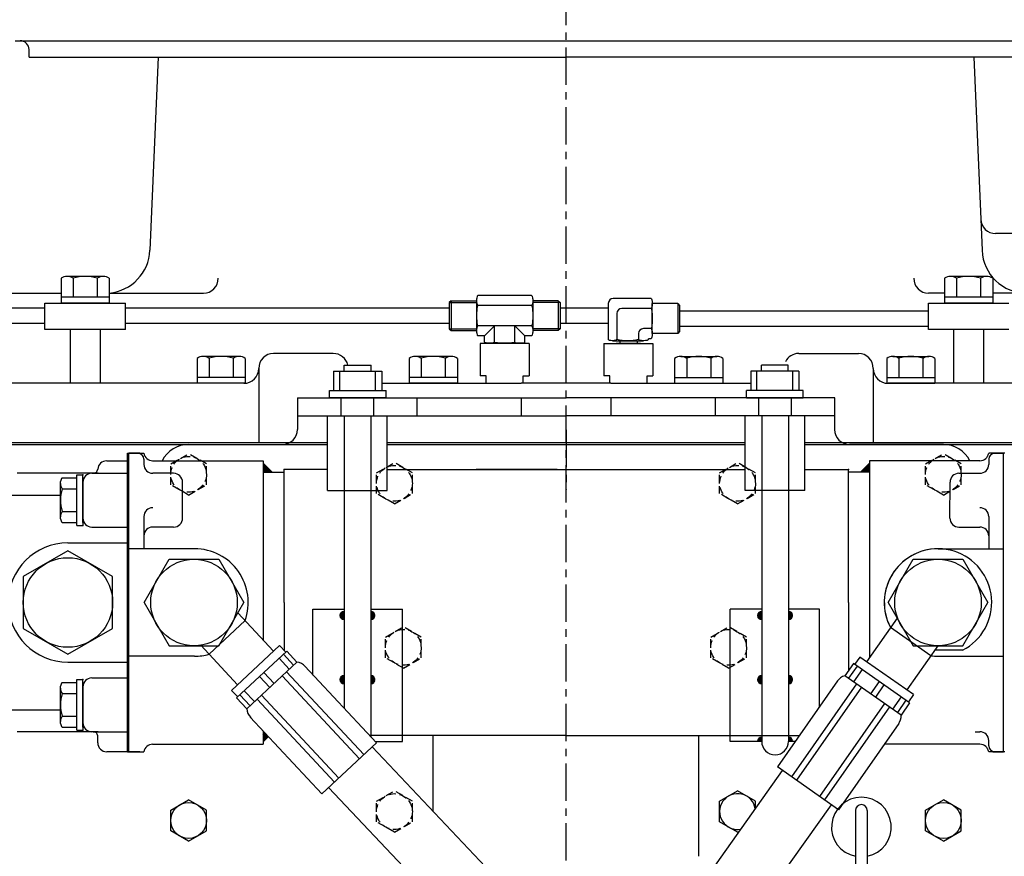
# Model space of a CAD drawing. Units: millimetres. Extents: x 0 to 3468, y -11 to 2466.
# Drawn here: x 1728 to 2058, y 1799 to 2080 of the extents above; entities that cross this region are included whole.
import ezdxf

# ---------------------------------------------------------------- set-up
doc = ezdxf.new("R2010")
doc.units = ezdxf.units.MM
doc.header["$LTSCALE"] = 10
doc.linetypes.add('CENTER', pattern=[2, 1.25, -0.25, 0.25, -0.25])
doc.linetypes.add('HIDDEN', pattern=[0.375, 0.25, -0.125])
for name, color, linetype in [('1', 1, 'CENTER'), ('14', 14, 'Continuous'), ('3', 3, 'HIDDEN')]:
    doc.layers.add(name, color=color, linetype=linetype)

# ---------------------------------------------------------------- blocks, each defined once
blk = doc.blocks.new('*X8')
at = {"color": 0}
for p, q in [((224.46, 319.92), (224.53, 319.99)), ((224.46, 319.49), (224.75, 319.78)), ((224.46, 319.07), (224.96, 319.57)), ((224.46, 318.65), (225.17, 319.36)), ((224.46, 318.22), (225.38, 319.14)), ((224.46, 317.8), (225.59, 318.93)), ((224.46, 317.37), (225.81, 318.72)), ((224.58, 317.07), (226.02, 318.51)), ((225, 317.07), (226.23, 318.3)), ((225.43, 317.07), (226.44, 318.08)), ((225.85, 317.07), (226.65, 317.87)), ((226.27, 317.07), (226.87, 317.66)), ((226.7, 317.07), (227.08, 317.45)), ((227.12, 317.07), (227.29, 317.23))]:
    blk.add_line(p, q, dxfattribs=at)
blk = doc.blocks.new('*X9')
at = {"color": 0}
for p, q in [((128.06, 141.85), (129.26, 143.05)), ((128.06, 141.67), (129.42, 143.03)), ((128.07, 141.5), (129.42, 142.86)), ((128.1, 141.36), (129.42, 142.68)), ((128.11, 142.07), (129.04, 143.01)), ((128.14, 141.22), (129.42, 142.5)), ((128.19, 141.1), (129.42, 142.33)), ((128.24, 142.38), (128.73, 142.87)), ((128.25, 140.98), (129.42, 142.15)), ((128.33, 140.88), (129.42, 141.97)), ((138.42, 143.02), (138.46, 143.06)), ((138.42, 142.84), (138.63, 143.05)), ((138.42, 142.66), (138.77, 143.02)), ((138.42, 142.49), (138.91, 142.97)), ((138.42, 142.31), (139.03, 142.92)), ((138.42, 142.13), (139.14, 142.86)), ((138.42, 141.96), (139.25, 142.78)), ((138.42, 141.78), (139.34, 142.7)), ((138.42, 141.6), (139.43, 142.61)), ((138.42, 141.43), (139.51, 142.52)), ((138.42, 141.25), (139.58, 142.41)), ((138.42, 141.07), (139.65, 142.3)), ((138.42, 140.9), (139.7, 142.18)), ((138.42, 140.72), (139.74, 142.04)), ((128.41, 140.78), (129.42, 141.8)), ((128.49, 140.69), (129.42, 141.62)), ((128.59, 140.61), (129.42, 141.44)), ((128.69, 140.54), (129.42, 141.27)), ((128.81, 140.47), (129.42, 141.09)), ((128.93, 140.42), (129.42, 140.91)), ((129.06, 140.38), (129.42, 140.74)), ((129.21, 140.34), (129.42, 140.56)), ((129.37, 140.33), (129.42, 140.38)), ((138.42, 140.54), (139.77, 141.89)), ((138.42, 140.37), (139.79, 141.73)), ((138.57, 140.34), (139.78, 141.55)), ((138.79, 140.38), (139.74, 141.33)), ((139.09, 140.5), (139.62, 141.03)), ((128.06, 120.28), (129.33, 121.56)), ((128.06, 120.1), (129.42, 121.47)), ((128.08, 119.95), (129.42, 121.29)), ((128.09, 120.49), (129.13, 121.53)), ((128.11, 119.8), (129.42, 121.11)), ((128.16, 119.67), (129.42, 120.94)), ((128.17, 120.75), (128.87, 121.44)), ((128.21, 119.55), (129.42, 120.76)), ((128.28, 119.44), (129.42, 120.58)), ((128.35, 119.34), (129.42, 120.41)), ((128.44, 119.24), (129.42, 120.23)), ((128.53, 119.16), (129.42, 120.05)), ((128.63, 119.08), (129.42, 119.88)), ((128.73, 119.01), (129.42, 119.7)), ((128.85, 118.95), (129.42, 119.52)), ((128.98, 118.9), (129.42, 119.35)), ((129.11, 118.86), (129.42, 119.17)), ((129.26, 118.84), (129.42, 118.99)), ((138.42, 121.45), (138.53, 121.56)), ((138.42, 121.27), (138.68, 121.53)), ((138.42, 121.1), (138.82, 121.5)), ((138.42, 120.92), (138.95, 121.45)), ((138.42, 120.74), (139.07, 121.39)), ((138.42, 120.57), (139.18, 121.33)), ((138.42, 120.39), (139.28, 121.25)), ((138.42, 120.21), (139.38, 121.17)), ((138.42, 120.04), (139.46, 121.08)), ((138.42, 119.86), (139.54, 120.98)), ((138.42, 119.68), (139.61, 120.87)), ((138.42, 119.51), (139.67, 120.75)), ((138.42, 119.33), (139.72, 120.63)), ((138.42, 119.15), (139.76, 120.49)), ((138.42, 118.98), (139.78, 120.34)), ((138.45, 118.83), (139.79, 120.17)), ((138.64, 118.84), (139.77, 119.97)), ((138.88, 118.91), (139.71, 119.73)), ((139.29, 119.14), (139.48, 119.32))]:
    blk.add_line(p, q, dxfattribs=at)
blk = doc.blocks.new('*X10')
at = {"color": 0}
for p, q in [((1791.61, 2176.28), (1792.97, 2177.63)), ((1791.61, 2176.46), (1792.79, 2177.63)), ((1791.66, 2176.68), (1792.56, 2177.58)), ((1791.79, 2176.28), (1792.97, 2177.46)), ((1791.81, 2177.01), (1792.24, 2177.43)), ((1791.97, 2176.28), (1792.97, 2177.28)), ((1792.14, 2176.28), (1792.97, 2177.1)), ((1792.32, 2176.28), (1792.97, 2176.93)), ((1792.5, 2176.28), (1792.97, 2176.75)), ((1792.67, 2176.28), (1792.97, 2176.57)), ((1792.85, 2176.28), (1792.97, 2176.4)), ((1791.6, 2167.25), (1791.63, 2167.28)), ((1791.61, 2167.09), (1791.8, 2167.28)), ((1791.64, 2166.94), (1791.98, 2167.28)), ((1791.69, 2166.81), (1792.16, 2167.28)), ((1791.74, 2166.68), (1792.34, 2167.28)), ((1791.8, 2166.57), (1792.51, 2167.28)), ((1791.87, 2166.46), (1792.69, 2167.28)), ((1791.95, 2166.36), (1792.87, 2167.28)), ((1792.04, 2166.28), (1792.97, 2167.2)), ((1792.14, 2166.19), (1792.97, 2167.03)), ((1792.24, 2166.12), (1792.97, 2166.85)), ((1792.35, 2166.06), (1792.97, 2166.67)), ((1792.47, 2166), (1792.97, 2166.5)), ((1792.61, 2165.96), (1792.97, 2166.32)), ((1792.75, 2165.93), (1792.97, 2166.14)), ((1792.91, 2165.91), (1792.97, 2165.97))]:
    blk.add_line(p, q, dxfattribs=at)

msp = doc.modelspace()

# ---------------------------------------------------------------- hatches: boundary and pattern name
at = {"layer": '14'}
h = msp.add_hatch(dxfattribs=at)
h.set_pattern_fill('ANSI31', color=256, scale=0.1, style=0)
h.set_pattern_definition([(45, (1809.39355, 1837.89356), (-0.224506, 0.224506), [])])
h.paths.add_polyline_path([(1811.1582, 1839.6582), (1810.0062, 1840.8936), (1809.3935, 1840.8936), (1809.3935, 1837.8936)])

# ---------------------------------------------------------------- linework, layer by layer
for p, q in [((1726.2301, 2072.7938), (1727.9168, 2072.7938)), ((1727.9168, 2072.7938), (2095.577, 2072.7938)), ((1730.9035, 2067.2936), (1910.9035, 2067.2936)), ((1730.9035, 2067.2936), (1910.9035, 2067.2936)), ((1730.9035, 2067.2936), (1910.9035, 2067.2936)), ((1732.9035, 2067.2936), (1756.4035, 2067.2936)), ((1774.1986, 2067.2936), (1771.4466, 2002.5566)), ((2090.9035, 2067.2936), (1910.9035, 2067.2936)), ((2090.9035, 2067.2936), (1910.9035, 2067.2936)), ((2090.9035, 2067.2936), (1910.9035, 2067.2936)), ((2047.6083, 2067.2936), (2050.3591, 2002.5568)), ((2076.9485, 2008.1936), (2054.9117, 2008.1936)), ((1755.8067, 1993.8216), (1743.6823, 1993.8216)), ((2051.9024, 1993.8216), (2039.7781, 1993.8216)), ((1741.6616, 1993.1794), (1741.6616, 1984.8216)), ((1745.703, 1993.1794), (1745.703, 1986.8216)), ((1753.7859, 1993.2256), (1753.7859, 1986.8216)), ((1757.8274, 1993.1794), (1757.8274, 1984.8216)), ((2037.7573, 1993.1794), (2037.7573, 1984.8216)), ((2041.7988, 1993.1794), (2041.7988, 1986.8216)), ((2049.8817, 1993.2256), (2049.8817, 1986.8216)), ((2053.9232, 1993.1794), (2053.9232, 1984.8216)), ((1720.9035, 1988.1936), (1741.6616, 1988.1936)), ((1757.8274, 1986.8216), (1741.6616, 1986.8216)), ((1757.8274, 1988.1936), (1789.3535, 1988.1936)), ((1899.3447, 1987.3907), (1881.3447, 1987.3907)), ((2037.7573, 1988.1936), (2032.4535, 1988.1936)), ((2053.9232, 1986.8216), (2037.7573, 1986.8216)), ((2073.5619, 1988.1936), (2053.9232, 1988.1936)), ((1736.2583, 1976.0482), (1736.2583, 1984.8216)), ((1736.2583, 1984.8216), (1763.2083, 1984.8216)), ((1757.8274, 1984.8216), (1741.6616, 1984.8216)), ((1763.2083, 1976.0482), (1763.2083, 1984.8216)), ((1872.3863, 1985.655), (1871.7613, 1985.03)), ((1871.7613, 1985.03), (1871.7613, 1976.28)), ((1871.7613, 1985.03), (1880.928, 1985.03)), ((1872.3863, 1985.655), (1880.928, 1985.655)), ((1872.3863, 1985.655), (1872.3863, 1975.655)), ((1880.928, 1985.7068), (1880.928, 1975.6031)), ((1899.3447, 1984.0228), (1881.3447, 1984.0228)), ((1899.7613, 1985.7068), (1899.7613, 1975.6031)), ((1908.303, 1985.655), (1899.7613, 1985.655)), ((1908.928, 1985.03), (1899.7613, 1985.03)), ((1908.303, 1985.655), (1908.928, 1985.03)), ((1908.303, 1985.655), (1908.303, 1975.655)), ((1908.928, 1985.03), (1908.928, 1976.28)), ((1925.0777, 1984.7594), (1925.0777, 1972.6761)), ((1939.411, 1986.4261), (1926.7443, 1986.4261)), ((1948.3693, 1984.6903), (1939.8275, 1984.6903)), ((1939.8277, 1974.6385), (1939.8277, 1984.7421)), ((1948.3693, 1984.6903), (1948.3693, 1974.6903)), ((1948.3693, 1984.6903), (1948.9943, 1984.0653)), ((1948.9943, 1984.0653), (1948.9943, 1975.3153)), ((2032.3541, 1976.0482), (2032.3541, 1984.8216)), ((2032.3541, 1984.8216), (2059.3041, 1984.8216)), ((2053.9232, 1984.8216), (2037.7573, 1984.8216)), ((1736.2583, 1983.155), (1710.1167, 1983.155)), ((1871.7613, 1983.155), (1763.2083, 1983.155)), ((1925.0777, 1983.155), (1908.928, 1983.155)), ((1927.9644, 1981.3915), (1927.9644, 1972.6761)), ((1939.411, 1983.0582), (1929.6311, 1983.0582)), ((2032.3541, 1982.1903), (1948.9943, 1982.1903)), ((1705.444, 1978.155), (1736.2583, 1978.155)), ((1763.2083, 1978.155), (1871.7613, 1978.155)), ((1899.3447, 1977.2871), (1881.3447, 1977.2871)), ((1886.9768, 1977.2871), (1883.6089, 1973.9192)), ((1886.9768, 1971.8216), (1886.9768, 1977.2871)), ((1893.7125, 1971.8216), (1893.7125, 1977.2871)), ((1897.0804, 1973.9192), (1893.7125, 1977.2871)), ((1908.928, 1978.155), (1925.0777, 1978.155)), ((1939.8277, 1977.3216), (1939.7072, 1977.3216)), ((1948.9943, 1977.1903), (2032.3541, 1977.1903)), ((1763.2083, 1976.0482), (1736.2583, 1976.0482)), ((1744.7333, 1976.0482), (1744.7333, 1957.9936)), ((1754.7333, 1976.0482), (1754.7333, 1957.9936)), ((1871.7613, 1976.28), (1872.3863, 1975.655)), ((1871.7613, 1976.28), (1880.928, 1976.28)), ((1872.3863, 1975.655), (1880.928, 1975.655)), ((1883.6089, 1973.9192), (1881.3447, 1973.9192)), ((1883.6089, 1971.8216), (1883.6089, 1973.9192)), ((1899.3447, 1973.9192), (1897.0804, 1973.9192)), ((1897.0804, 1971.8216), (1897.0804, 1973.9192)), ((1908.928, 1976.28), (1899.7613, 1976.28)), ((1908.303, 1975.655), (1899.7613, 1975.655)), ((1908.928, 1976.28), (1908.303, 1975.655)), ((1935.1813, 1974.6558), (1935.1813, 1972.6761)), ((1939.411, 1976.3224), (1936.848, 1976.3224)), ((1948.3693, 1974.6903), (1939.8275, 1974.6903)), ((1948.9943, 1975.3153), (1948.3693, 1974.6903)), ((2059.3041, 1976.0482), (2032.3541, 1976.0482)), ((2040.8291, 1976.0482), (2040.8291, 1957.9936)), ((2050.8291, 1976.0482), (2050.8291, 1957.9936)), ((1882.1655, 1971.3269), (1882.1655, 1960.4925)), ((1898.5238, 1971.3269), (1882.1655, 1971.3269)), ((1895.3965, 1971.405), (1885.2929, 1971.405)), ((1898.5238, 1971.3269), (1898.5238, 1960.4936)), ((1923.6343, 1971.3269), (1923.6343, 1960.4936)), ((1923.6343, 1971.3269), (1939.9926, 1971.3269)), ((1925.1468, 1971.3269), (1938.4801, 1971.3269)), ((1926.5211, 1972.2594), (1936.8652, 1972.2594)), ((1935.8551, 1971.3269), (1927.7718, 1971.3269)), ((1928.8968, 1972.2594), (1928.8968, 1971.3269)), ((1934.7301, 1972.2594), (1934.7301, 1971.3269)), ((1939.411, 1972.9546), (1938.5492, 1972.9546)), ((1938.5492, 1972.6761), (1938.5492, 1972.9546)), ((1939.9926, 1971.3269), (1939.9926, 1960.4925)), ((1832.9035, 1967.9936), (1812.9035, 1967.9936)), ((1988.9035, 1967.9936), (2008.9035, 1967.9936)), ((1787.2206, 1966.3514), (1787.2206, 1957.9936)), ((1801.3657, 1966.9936), (1789.2414, 1966.9936)), ((1791.2621, 1966.3514), (1791.2621, 1959.9936)), ((1799.345, 1966.3976), (1799.345, 1959.9936)), ((1803.3864, 1966.3514), (1803.3864, 1957.9936)), ((1836.5835, 1962.0936), (1836.5835, 1964.0936)), ((1836.5835, 1964.0936), (1845.5835, 1964.0936)), ((1845.5835, 1962.0936), (1845.5835, 1964.0936)), ((1858.3206, 1966.3513), (1858.3206, 1957.9936)), ((1872.4657, 1966.9936), (1860.3414, 1966.9936)), ((1862.3621, 1966.3513), (1862.3621, 1959.9936)), ((1870.445, 1966.3976), (1870.445, 1959.9936)), ((1874.4864, 1966.3513), (1874.4864, 1957.9936)), ((1947.3206, 1966.3514), (1947.3206, 1957.9936)), ((1949.3414, 1966.9936), (1961.4657, 1966.9936)), ((1951.3621, 1966.3976), (1951.3621, 1959.9936)), ((1959.445, 1966.3514), (1959.445, 1959.9936)), ((1963.4864, 1966.3514), (1963.4864, 1957.9936)), ((1976.4035, 1962.0936), (1976.4035, 1964.0936)), ((1985.4035, 1964.0936), (1976.4035, 1964.0936)), ((1985.4035, 1962.0936), (1985.4035, 1964.0936)), ((2018.4206, 1966.3514), (2018.4206, 1957.9936)), ((2020.4414, 1966.9936), (2032.5657, 1966.9936)), ((2022.4621, 1966.3976), (2022.4621, 1959.9936)), ((2030.545, 1966.3514), (2030.545, 1959.9936)), ((2034.5864, 1966.3514), (2034.5864, 1957.9936)), ((1807.9035, 1962.9936), (1807.9035, 1937.9936)), ((1833.0006, 1962.0936), (1849.1664, 1962.0936)), ((1833.0006, 1962.0936), (1833.0006, 1955.5936)), ((1835.0835, 1955.5936), (1835.0835, 1962.0936)), ((1847.0835, 1955.5936), (1847.0835, 1962.0936)), ((1849.1664, 1962.0936), (1849.1664, 1955.5936)), ((1884.0947, 1960.4925), (1882.1655, 1960.4925)), ((1884.0947, 1957.9936), (1884.0947, 1960.4925)), ((1896.5947, 1957.9936), (1896.5947, 1960.4936)), ((1896.5947, 1960.4936), (1898.5238, 1960.4936)), ((1925.5634, 1960.4936), (1923.6343, 1960.4936)), ((1925.5634, 1957.9936), (1925.5634, 1960.4936)), ((1938.0634, 1957.9936), (1938.0634, 1960.4925)), ((1938.0634, 1960.4925), (1939.9926, 1960.4925)), ((1988.9864, 1962.0936), (1972.8206, 1962.0936)), ((1972.8206, 1962.0936), (1972.8206, 1955.5936)), ((1974.9035, 1955.5936), (1974.9035, 1962.0936)), ((1986.9035, 1955.5936), (1986.9035, 1962.0936)), ((1988.9864, 1962.0936), (1988.9864, 1955.5936)), ((2013.9035, 1962.9936), (2013.9035, 1937.9936)), ((1802.9035, 1957.9936), (1697.9035, 1957.9936)), ((1803.3864, 1959.9936), (1787.2206, 1959.9936)), ((1803.3864, 1957.9936), (1787.2206, 1957.9936)), ((1849.1664, 1957.9936), (1895.9035, 1957.9935)), ((1874.4864, 1959.9936), (1858.3206, 1959.9936)), ((1874.4864, 1957.9936), (1858.3206, 1957.9936)), ((1925.9035, 1957.9936), (1895.9035, 1957.9936)), ((1925.9035, 1957.9935), (1972.8206, 1957.9936)), ((1947.3206, 1959.9936), (1963.4864, 1959.9936)), ((1947.3206, 1957.9936), (1963.4864, 1957.9936)), ((2018.4206, 1959.9936), (2034.5864, 1959.9936)), ((2018.4206, 1957.9936), (2034.5864, 1957.9936)), ((2297.7065, 1957.9936), (2018.9035, 1957.9936)), ((1831.5835, 1955.5936), (1850.5835, 1955.5936)), ((1831.5835, 1953.0936), (1831.5835, 1955.5936)), ((1850.5835, 1953.0936), (1850.5835, 1955.5936)), ((1990.4035, 1955.5936), (1971.4035, 1955.5936)), ((1971.4035, 1953.0936), (1971.4035, 1955.5936)), ((1990.4035, 1953.0936), (1990.4035, 1955.5936)), ((1850.5835, 1953.0936), (1831.5835, 1953.0936)), ((1835.4935, 1947.0936), (1835.4935, 1953.0936)), ((1846.4935, 1947.0936), (1846.4935, 1953.0936)), ((1860.9035, 1953.0936), (1860.9035, 1947.0936)), ((1860.9935, 1947.0936), (1860.9935, 1953.0936)), ((1895.9035, 1953.0936), (1895.9035, 1947.0936)), ((1895.9935, 1947.0936), (1895.9935, 1953.0936)), ((1925.9035, 1953.0936), (1925.9035, 1947.0936)), ((1925.9935, 1947.0936), (1925.9935, 1953.0936)), ((1960.9035, 1953.0936), (1960.9035, 1947.0936)), ((1960.9935, 1947.0936), (1960.9935, 1953.0936)), ((1971.4035, 1953.0936), (1990.4035, 1953.0936)), ((1975.4935, 1947.0936), (1975.4935, 1953.0936)), ((1986.4935, 1947.0936), (1986.4935, 1953.0936)), ((1830.9935, 1922.0936), (1830.9935, 1947.0936)), ((1836.4935, 1947.0936), (1836.4935, 1882.3179)), ((1845.4935, 1947.0936), (1845.4935, 1882.3179)), ((1850.9935, 1922.0936), (1850.9935, 1947.0936)), ((1970.9935, 1922.0936), (1970.9935, 1947.0936)), ((1976.4935, 1947.0936), (1976.4935, 1882.3179)), ((1985.4935, 1947.0936), (1985.4935, 1882.3179)), ((1990.9935, 1922.0936), (1990.9935, 1947.0936)), ((1515.9035, 1937.4936), (1830.9935, 1937.4936)), ((1830.9935, 1937.9936), (1519.1065, 1937.9936)), ((1784.4035, 1937.4936), (1815.9035, 1937.4936)), ((1970.9935, 1937.9936), (1850.9935, 1937.9936)), ((1850.9935, 1937.4936), (1970.9935, 1937.4936)), ((2302.7065, 1937.9936), (1990.9935, 1937.9936)), ((1990.9935, 1937.4936), (2305.9035, 1937.4936)), ((2037.4035, 1937.4936), (2005.9035, 1937.4936)), ((1763.9435, 1834.5436), (1763.9435, 1934.5436)), ((1763.9435, 1934.5436), (1763.9435, 1884.5436)), ((1763.9435, 1934.5436), (1764.3935, 1934.5436)), ((1764.3935, 1834.5436), (1764.3935, 1934.5436)), ((1764.3935, 1934.5436), (1767.3935, 1934.5436)), ((1768.0634, 1934.5436), (1764.3935, 1934.5436)), ((1764.3935, 1934.5436), (1769.3935, 1934.5436)), ((2057.5935, 1934.5436), (2052.5935, 1934.5436)), ((2053.9237, 1934.5436), (2057.5935, 1934.5436)), ((2057.5935, 1934.5436), (2054.5935, 1934.5436)), ((2057.5935, 1834.5436), (2057.5935, 1934.5436)), ((2058.0435, 1934.5436), (2057.5935, 1934.5436)), ((1756.9435, 1931.9784), (1763.9435, 1931.9784)), ((1763.9435, 1834.5436), (1763.9435, 1931.9784)), ((1769.3935, 1932.5436), (1769.3935, 1930.8382)), ((1772.3516, 1932.0436), (1809.3935, 1932.0436)), ((1807.3935, 1932.0436), (1809.3935, 1932.0436)), ((1809.3935, 1932.0436), (1809.3935, 1884.5436)), ((1809.3935, 1932.0436), (1809.3935, 1884.5436)), ((1809.3935, 1931.1936), (1812.3935, 1928.1936)), ((2012.5935, 1931.1936), (2009.5935, 1928.1936)), ((2012.5935, 1932.0436), (2012.5935, 1884.5436)), ((2012.5935, 1932.0436), (2012.5935, 1884.5436)), ((2014.5935, 1932.0436), (2012.5935, 1932.0436)), ((2049.6355, 1932.0436), (2012.5935, 1932.0436)), ((2052.5935, 1932.5436), (2052.5935, 1930.8382)), ((1754.0313, 1927.8382), (1726.9435, 1927.8382)), ((1751.9435, 1927.8382), (1763.9435, 1927.8382)), ((1752.458, 1927.8382), (1763.9435, 1927.8382)), ((1779.3638, 1927.8382), (1772.3935, 1927.8382)), ((1809.3935, 1928.1936), (1816.3935, 1928.1936)), ((1830.9935, 1929.0936), (1816.3935, 1929.0936)), ((1816.3935, 1884.5436), (1816.3935, 1929.0936)), ((1850.9935, 1929.0936), (1928.4675, 1929.0936)), ((1907.9935, 1929.0936), (1880.8425, 1929.0936)), ((1910.9935, 1929.0936), (1970.9935, 1929.0936)), ((1913.9935, 1929.0936), (1941.1446, 1929.0936)), ((1990.9935, 1929.0936), (2005.5935, 1929.0936)), ((2005.5935, 1884.5436), (2005.5935, 1929.0936)), ((2012.5935, 1928.1936), (2005.5935, 1928.1936)), ((2042.6233, 1927.8382), (2049.5935, 1927.8382)), ((1741.4435, 1912.5382), (1741.4435, 1925.1382)), ((1742.0399, 1926.3438), (1746.9435, 1926.3438)), ((1746.9435, 1910.3327), (1746.9435, 1927.3438)), ((1746.9435, 1927.3438), (1748.9435, 1927.3438)), ((1748.9435, 1911.3327), (1748.9435, 1927.3382)), ((1748.9435, 1912.8382), (1748.9435, 1924.8382)), ((1748.9435, 1924.8382), (1748.9435, 1912.8382)), ((1782.3876, 1912.8442), (1782.3638, 1924.8442)), ((2039.5995, 1912.8442), (2039.6233, 1924.8442)), ((1741.997, 1922.591), (1746.9435, 1922.591)), ((1748.9435, 1922.2126), (1748.9435, 1910.3382)), ((1830.9935, 1922.0936), (1850.9935, 1922.0936)), ((1990.9935, 1922.0936), (1970.9935, 1922.0936)), ((1713.8535, 1920.5436), (1741.4435, 1920.5436)), ((1741.997, 1915.0855), (1746.9435, 1915.0855)), ((1742.0399, 1911.3327), (1746.9435, 1911.3327)), ((1769.3935, 1913.3213), (1769.3935, 1902.5436)), ((2052.5935, 1913.3213), (2052.5935, 1902.5436)), ((1746.9435, 1910.3327), (1748.9435, 1910.3327)), ((1751.9435, 1909.8382), (1763.9435, 1909.8382)), ((1779.3876, 1909.8382), (1772.3935, 1909.8382)), ((2042.5995, 1909.8382), (2049.5935, 1909.8382)), ((1769.4704, 1884.5436), (1777.842, 1899.0436)), ((1777.842, 1899.0436), (1794.5851, 1899.0436)), ((1794.5851, 1899.0436), (1802.9567, 1884.5436)), ((2018.8504, 1884.5436), (2027.222, 1899.0436)), ((2027.222, 1899.0436), (2043.9651, 1899.0436)), ((2043.9651, 1899.0436), (2052.3367, 1884.5436)), ((1763.9435, 1884.5436), (1763.9435, 1834.5436)), ((1769.4704, 1884.5436), (1777.842, 1870.0436)), ((1794.5851, 1870.0436), (1802.9567, 1884.5436)), ((1809.3935, 1884.5436), (1809.3935, 1871.9759)), ((1809.3935, 1884.5436), (1809.3935, 1871.9759)), ((1816.3935, 1884.5436), (1816.3935, 1868.5016)), ((2005.5935, 1884.5436), (2005.5935, 1861.7488)), ((2012.5935, 1884.5436), (2012.5935, 1866.0796)), ((2012.5935, 1884.5436), (2012.5935, 1866.0796)), ((2018.8504, 1884.5436), (2027.222, 1870.0436)), ((2043.9651, 1870.0436), (2052.3367, 1884.5436)), ((1826.0835, 1882.3179), (1836.4935, 1882.3179)), ((1826.0835, 1860.1557), (1826.0835, 1882.3179)), ((1836.4935, 1882.3179), (1836.4935, 1849.1464)), ((1845.4935, 1882.3179), (1856.0835, 1882.3179)), ((1845.4935, 1882.3179), (1845.4935, 1839.4951)), ((1856.0835, 1837.9936), (1856.0835, 1882.3179)), ((1976.4935, 1882.3179), (1965.9035, 1882.3179)), ((1965.9035, 1837.9936), (1965.9035, 1882.3179)), ((1976.4935, 1882.3179), (1976.4935, 1837.9936)), ((1995.9035, 1882.3179), (1985.4935, 1882.3179)), ((1985.4935, 1882.3179), (1985.4935, 1837.9936)), ((1995.9035, 1849.6535), (1995.9035, 1882.3179)), ((1803.3379, 1878.4698), (1791.2705, 1867.2168)), ((1800.9367, 1881.0448), (1812.8872, 1868.2294)), ((2021.8655, 1879.3213), (2011.6282, 1864.701)), ((2033.1754, 1866.7067), (2019.6594, 1876.1707)), ((1777.842, 1870.0436), (1794.5851, 1870.0436)), ((1788.4699, 1870.2202), (1800.8198, 1856.9765)), ((1814.8984, 1870.1049), (1798.8086, 1855.101)), ((1817.3101, 1868.2519), (1800.4889, 1852.5659)), ((1814.8984, 1870.1049), (1816.9444, 1867.9109)), ((1817.3101, 1868.2519), (1820.7201, 1864.5951)), ((2035.5119, 1870.0436), (2025.1443, 1855.237)), ((2027.222, 1870.0436), (2043.9651, 1870.0436)), ((2043.8435, 1868.5455), (2034.463, 1868.5455)), ((1814.7308, 1865.8467), (1818.1408, 1862.1899)), ((1816.1935, 1867.2107), (1819.6035, 1863.5539)), ((2009.3756, 1866.2783), (2007.6549, 1863.8209)), ((2027.3969, 1853.6597), (2009.3756, 1866.2783)), ((1820.7201, 1864.5951), (1803.8989, 1848.9091)), ((1823.3682, 1863.2216), (1847.3673, 1837.4857)), ((2007.2453, 1864.1077), (2004.3774, 1860.0119)), ((2008.4959, 1863.232), (2005.628, 1859.1362)), ((2026.0858, 1850.9154), (2007.2453, 1864.1077)), ((2010.1342, 1862.0848), (2007.2663, 1857.9891)), ((1746.9435, 1841.7433), (1746.9435, 1858.7544)), ((1746.9435, 1858.7544), (1748.9435, 1858.7544)), ((1748.9435, 1842.7433), (1748.9435, 1858.7489)), ((1751.9435, 1859.2489), (1763.9435, 1859.2489)), ((1808.1681, 1859.7269), (1811.5781, 1856.0701)), ((1809.6308, 1861.0909), (1813.0408, 1857.4341)), ((1815.7729, 1859.9818), (1841.6889, 1832.1904)), ((1817.2356, 1861.3458), (1843.1516, 1833.5544)), ((2001.9462, 1858.2832), (1981.7623, 1829.4577)), ((2023.2179, 1846.8197), (2004.3774, 1860.0119)), ((1741.4435, 1843.9489), (1741.4435, 1856.5489)), ((1742.0399, 1857.7544), (1746.9435, 1857.7544)), ((1748.9435, 1856.2489), (1748.9435, 1844.2489)), ((1748.9435, 1856.2489), (1748.9435, 1844.2489)), ((1798.8086, 1855.101), (1800.8546, 1852.9069)), ((1803.0682, 1854.9711), (1806.4782, 1851.3143)), ((2008.2801, 1857.2792), (1986.4842, 1826.1514)), ((2009.9184, 1856.132), (1988.1225, 1825.0043)), ((2015.8464, 1858.0851), (2012.9785, 1853.9894)), ((2017.4847, 1856.938), (2014.6168, 1852.8422)), ((1741.997, 1854.0017), (1746.9435, 1854.0017)), ((1748.9435, 1853.6232), (1748.9435, 1841.7489)), ((1800.4889, 1852.5659), (1803.8989, 1848.9091)), ((1801.6055, 1853.6071), (1805.0155, 1849.9503)), ((1807.3833, 1852.1584), (1833.2993, 1824.367)), ((1808.846, 1853.5224), (1834.762, 1825.731)), ((2023.1969, 1852.9382), (2020.329, 1848.8425)), ((2024.8352, 1851.7911), (2021.9673, 1847.6953)), ((2027.3969, 1853.6597), (2025.6762, 1851.2022)), ((1713.8535, 1848.5436), (1741.4435, 1848.5436)), ((1748.9435, 1848.5436), (1748.9435, 1844.2489)), ((2017.6769, 1850.6995), (1995.881, 1819.5717)), ((2019.3152, 1849.5524), (1997.5193, 1818.4246)), ((2026.0858, 1850.9154), (2023.2179, 1846.8197)), ((1741.997, 1846.4961), (1746.9435, 1846.4961)), ((1805.0844, 1846.1716), (1829.0835, 1820.4357)), ((1742.0399, 1842.7433), (1746.9435, 1842.7433)), ((1746.9435, 1841.7433), (1748.9435, 1841.7433)), ((2022.425, 1843.9438), (2002.2411, 1815.1183)), ((1754.0313, 1841.2489), (1726.9435, 1841.2489)), ((1752.458, 1841.2489), (1751.9435, 1841.2489)), ((1752.458, 1841.2489), (1763.9435, 1841.2489)), ((1753.9435, 1837.5436), (1753.9435, 1839.9563)), ((1809.3935, 1841.5506), (1809.3935, 1837.0436)), ((1809.3935, 1841.5506), (1809.3935, 1837.0436)), ((1809.3935, 1840.8936), (1810.0062, 1840.8936)), ((1809.3935, 1837.8936), (1811.1582, 1839.6582)), ((1910.9935, 1839.9936), (1845.0287, 1839.9936)), ((1866.4035, 1814.531), (1866.4035, 1839.9936)), ((1910.9935, 1839.9936), (1989.1396, 1839.9936)), ((1955.4035, 1799.4936), (1955.4035, 1839.9936)), ((2048.0935, 1841.2489), (2049.5935, 1841.2489)), ((1772.3516, 1837.0436), (1773.8935, 1837.0436)), ((1772.3516, 1837.0436), (1809.3935, 1837.0436)), ((1847.3673, 1837.4857), (1829.0835, 1820.4357)), ((1913.8674, 1764.3664), (1845.9422, 1836.1567)), ((1846.8937, 1837.9936), (1856.0835, 1837.9936)), ((1976.4935, 1837.9936), (1965.9035, 1837.9936)), ((1987.7392, 1837.9936), (1985.4935, 1837.9936)), ((2049.6355, 1837.0436), (2017.5934, 1837.0436)), ((2049.6355, 1837.0436), (2048.0935, 1837.0436)), ((2052.5935, 1836.5436), (2052.5935, 1838.2489)), ((1763.9435, 1834.5436), (1756.9435, 1834.5436)), ((1763.9435, 1834.5436), (1764.3935, 1834.5436)), ((1764.3935, 1834.5436), (1769.3935, 1834.5436)), ((1768.0634, 1834.5436), (1764.3935, 1834.5436)), ((2057.5935, 1834.5436), (2052.5935, 1834.5436)), ((2053.9237, 1834.5436), (2057.5935, 1834.5436)), ((2058.0435, 1834.5436), (2057.5935, 1834.5436)), ((2002.2411, 1815.1183), (1981.7623, 1829.4577)), ((1907.0435, 1720.374), (1983.4698, 1828.2621)), ((1899.3396, 1750.6207), (1831.3147, 1822.5163)), ((1962.4035, 1817.9577), (1968.4035, 1821.4218)), ((1974.4035, 1817.9577), (1968.4035, 1821.4218)), ((1778.4035, 1814.9577), (1784.4035, 1818.4218)), ((1790.4035, 1814.9577), (1784.4035, 1818.4218)), ((1923.3636, 1708.8131), (1999.8531, 1816.7904)), ((1962.4035, 1811.0295), (1962.4035, 1817.9577)), ((1974.4035, 1815.4636), (1974.4035, 1817.9577)), ((2031.4035, 1814.9577), (2037.4035, 1818.4218)), ((2043.4035, 1814.9577), (2037.4035, 1818.4218)), ((1778.4035, 1808.0295), (1778.4035, 1814.9577)), ((1790.4035, 1808.0295), (1790.4035, 1814.9577)), ((2031.4035, 1808.0295), (2031.4035, 1814.9577)), ((2043.4035, 1808.0295), (2043.4035, 1814.9577)), ((1968.4035, 1807.5653), (1962.4035, 1811.0295)), ((1784.4035, 1804.5653), (1778.4035, 1808.0295)), ((1784.4035, 1804.5653), (1790.4035, 1808.0295)), ((1968.4035, 1807.5653), (1969.0888, 1807.961)), ((2037.4035, 1804.5653), (2031.4035, 1808.0295)), ((2037.4035, 1804.5653), (2043.4035, 1808.0295))]:
    msp.add_line(p, q)
at = {"ltscale": 2.5}
for p, q in [((1730.9035, 2067.2936), (1730.9035, 2070.0758)), ((1820.9035, 1953.0936), (1820.9035, 1942.4936)), ((1820.9935, 1947.0936), (1820.9935, 1953.0936)), ((2000.9035, 1953.0936), (2000.9035, 1942.4936)), ((2000.9935, 1947.0936), (2000.9935, 1953.0936))]:
    msp.add_line(p, q, dxfattribs=at)
at = {"linetype": 'ByBlock'}
for p, q in [((1820.9035, 1953.0936), (1910.9035, 1953.0936)), ((1820.9935, 1953.0936), (1910.9935, 1953.0936)), ((2000.9035, 1953.0936), (1910.9035, 1953.0936)), ((2000.9935, 1953.0936), (1910.9935, 1953.0936)), ((1820.9035, 1947.0936), (1910.9035, 1947.0936)), ((1820.9935, 1947.0936), (1910.9935, 1947.0936)), ((2000.9035, 1947.0936), (1910.9035, 1947.0936)), ((2000.9935, 1947.0936), (1910.9935, 1947.0936))]:
    msp.add_line(p, q, dxfattribs=at)
at = {"ltscale": 0.5}
for p, q in [((1743.9435, 1904.5436), (1763.9435, 1904.5436)), ((1743.9435, 1864.5436), (1763.9435, 1864.5436))]:
    msp.add_line(p, q, dxfattribs=at)
at = {"ltscale": 1.5}
for p, q in [((1786.3935, 1902.5436), (1764.3935, 1902.5436)), ((2035.5935, 1902.5436), (2057.5935, 1902.5436)), ((1786.3935, 1866.5436), (1764.3935, 1866.5436)), ((2035.5935, 1866.5436), (2057.5935, 1866.5436))]:
    msp.add_line(p, q, dxfattribs=at)
at = {"color": 7, "linetype": 'Continuous', "ltscale": 0.4}
for p, q in [((2007.9035, 1814.8237), (2007.9035, 1783.8237)), ((2011.9035, 1814.8237), (2011.9035, 1783.8237))]:
    msp.add_line(p, q, dxfattribs=at)
msp.add_lwpolyline([(1728.9435, 1875.8833), (1743.9435, 1867.2231), (1758.9435, 1875.8833), (1758.9435, 1893.2038), (1743.9435, 1901.8641), (1728.9435, 1893.2038)], close=True)
for centre, radius in [((1743.9435, 1884.5436), 15), ((1786.2135, 1884.5436), 14.5), ((2035.5935, 1884.5436), 14.5), ((1784.4035, 1811.4936), 6), ((2037.4035, 1811.4936), 6)]:
    msp.add_circle(centre, radius)
for centre, radius, start, end in [((1727.9168, 2069.7938), 3, 0, 90), ((2054.9117, 2013.1936), 5, 182.433219, 270), ((1756.4602, 2003.1936), 15, 275.229713, 357.565847), ((2065.3456, 2003.1936), 15, 182.433219, 270), ((1743.6823, 1990.3216), 3.5, 54.73561, 125.26439), ((1749.7445, 1979.8216), 14, 73.221345, 106.778655), ((1755.8067, 1990.3216), 3.5, 54.73561, 125.26439), ((2039.7781, 1990.3216), 3.5, 54.73561, 125.26439), ((2045.8403, 1979.8216), 14, 73.221345, 106.778655), ((2051.9024, 1990.3216), 3.5, 54.73561, 125.26439), ((1789.3535, 1993.1936), 5, 270, 0), ((2032.4535, 1993.1936), 5, 180, 270), ((1926.7443, 1984.7594), 1.6667, 90, 180), ((1929.6311, 1981.3915), 1.6667, 90, 180), ((1936.848, 1974.6558), 1.6667, 90, 180), ((1812.9035, 1962.9936), 5, 90, 180), ((1832.9035, 1962.9936), 5, 12.709085, 90), ((1988.9035, 1962.9936), 5, 90, 153.255676), ((2008.9035, 1962.9936), 5, 0, 90), ((1789.2414, 1963.4936), 3.5, 54.73561, 125.26439), ((1795.3035, 1952.9936), 14, 73.221345, 106.778655), ((1801.3657, 1963.4936), 3.5, 54.73561, 125.26439), ((1860.3414, 1963.4936), 3.5, 54.73561, 125.26439), ((1866.4035, 1952.9936), 14, 73.221345, 106.778655), ((1872.4657, 1963.4936), 3.5, 54.73561, 125.26439), ((1949.3414, 1963.4936), 3.5, 54.73561, 125.26439), ((1955.4035, 1952.9936), 14, 73.221345, 106.778655), ((1961.4657, 1963.4936), 3.5, 54.73561, 125.26439), ((2020.4414, 1963.4936), 3.5, 54.73561, 125.26439), ((2026.5035, 1952.9936), 14, 73.221345, 106.778655), ((2032.5657, 1963.4936), 3.5, 54.73561, 125.26439), ((1802.9035, 1962.9936), 5, 270, 0), ((2018.9035, 1962.9936), 5, 180, 270), ((1815.9035, 1942.4936), 5, 270, 0), ((2005.9035, 1942.4936), 5, 180, 270), ((1784.4035, 1927.4936), 10, 90, 152.935066), ((2037.4035, 1927.4936), 10, 27.064934, 90), ((1767.3935, 1932.5436), 2, 0, 90), ((1772.3516, 1935.0436), 3, 189.594068, 270), ((2049.6355, 1935.0436), 3, 270, 350.405932), ((2054.5935, 1932.5436), 2, 90, 180), ((1756.9435, 1928.9784), 3, 90, 175.413456), ((1772.3935, 1930.8382), 3, 180, 270), ((2049.5935, 1930.8382), 3, 270, 0), ((1751.9435, 1924.8382), 3, 90, 180), ((1752.458, 1929.3382), 1.5, 270, 355.413456), ((1779.3638, 1924.8382), 3, 0.11361, 90), ((2042.6233, 1924.8382), 3, 90, 179.88639), ((1743.9913, 1924.6281), 2.5983, 138.678444, 168.678444), ((1745.2217, 1924.562), 3.7793, 181.433616, 211.433616), ((1754.4435, 1918.8382), 13, 163.221345, 196.778655), ((1745.2217, 1913.1145), 3.7793, 148.566384, 178.566384), ((1772.3935, 1913.3213), 3, 90, 180), ((2049.5935, 1913.3213), 3, 0, 90), ((1743.9913, 1913.0483), 2.5983, 191.321556, 221.321556), ((1751.9435, 1912.8382), 3, 180, 270), ((1779.3876, 1912.8382), 3, 270, 0.11361), ((2042.5995, 1912.8382), 3, 179.88639, 270), ((1772.3935, 1906.8382), 3, 90, 180), ((2049.5935, 1906.8382), 3, 0, 90), ((1743.9435, 1884.5436), 20, 90, 270), ((1786.3935, 1884.5436), 18, 340.279613, 90), ((2035.5935, 1884.5436), 18, 90, 207.720387), ((2035.5935, 1884.5436), 18, 297.279613, 207.720387), ((1836.4935, 1880.2112), 1.3665, 90, 270), ((1845.4935, 1880.2112), 1.3665, 270, 90), ((1976.4935, 1880.2112), 1.3665, 90, 270), ((1985.4935, 1880.2112), 1.3665, 270, 90), ((1786.3935, 1884.5436), 18, 270, 285.720387), ((2035.5935, 1884.5436), 18, 262.279613, 270), ((1819.9838, 1859.9361), 4.7168, 41.849552, 81.020346), ((1751.9435, 1856.2489), 3, 90, 180), ((1836.4935, 1858.7095), 1.3665, 90, 270), ((1845.4935, 1858.7095), 1.3665, 270, 90), ((1976.4935, 1858.7095), 1.3665, 90, 270), ((1985.4935, 1858.7095), 1.3665, 270, 90), ((2005.7549, 1855.5007), 4.7168, 106.979654, 146.150448), ((1743.9913, 1856.0388), 2.5983, 138.678444, 168.678444), ((1745.2217, 1855.9726), 3.7793, 181.433616, 211.433616), ((1754.4435, 1850.2489), 13, 163.221345, 196.778655), ((1808.598, 1849.3186), 4.7168, 184.979654, 224.150448), ((1745.2217, 1844.5252), 3.7793, 148.566384, 178.566384), ((2018.5076, 1846.5711), 4.7168, 323.849552, 3.020346), ((1743.9913, 1844.459), 2.5983, 191.321556, 221.321556), ((1751.9435, 1844.2489), 3, 180, 270), ((1752.458, 1839.7489), 1.5, 4.586544, 90), ((1976.4935, 1837.9936), 1.3665, 90, 180), ((1985.4935, 1837.9936), 1.3665, 0, 90), ((2049.5935, 1838.2489), 3, 0, 90), ((1756.9435, 1837.5436), 3, 180, 270), ((1772.3516, 1834.0436), 3, 90, 170.405932), ((1980.9935, 1837.9936), 4.5, 180, 0), ((2049.6355, 1834.0436), 3, 9.594068, 90), ((2054.5935, 1836.5436), 2, 180, 270), ((1968.4035, 1814.4936), 6, 8.421751, 280.951895), ((2009.9035, 1809.2936), 10, 281.536959, 258.463041), ((2009.9035, 1814.8237), 2, 0, 180)]:
    msp.add_arc(centre, radius, start, end)
for centre, major_axis, ratio in [((1881.3447, 1985.7068), (0, -1.6839), 0.24743583), ((1881.3447, 1980.655), (0, -3.3679), 0.12371791), ((1881.3447, 1975.6031), (0, -1.6839), 0.24743583)]:
    msp.add_ellipse(centre, major_axis=major_axis, ratio=ratio, start_param=3.14159265, end_param=6.28318531)
at = {"extrusion": (0, 0, -1)}
for centre, major_axis, ratio, start_param, end_param in [((1899.3447, 1985.7068), (0, -1.6839), 0.24743583, 3.14159265, 6.28318531), ((1899.3447, 1980.655), (0, -3.3679), 0.12371791, 3.14159265, 6.28318531), ((1939.411, 1984.7421), (0, 1.6839), 0.24743583, 0, 3.14159265), ((1939.411, 1979.6903), (0, 3.3679), 0.12371791, 0, 3.14159265), ((1899.3447, 1975.6031), (0, -1.6839), 0.24743583, 3.14159265, 6.28318531), ((1939.411, 1974.6385), (0, 1.6839), 0.24743583, 0, 3.14159265), ((1885.2929, 1971.8216), (1.6839, 0), 0.24743583, 0, 3.14159265), ((1890.3447, 1971.8216), (-3.3679, 0), 0.12371791, 3.14159265, 6.28318531), ((1895.3965, 1971.8216), (-1.6839, 0), 0.24743583, 3.14159265, 6.28318531), ((1926.5211, 1972.6761), (1.4434, 0), 0.28867513, 0, 3.14159265), ((1931.5729, 1988.0233), (11.1481, 11.1481), 1, 2.12526879, 2.58712019), ((1936.8652, 1972.6761), (1.6839, 0), 0.24743583, 0, 3.14159265)]:
    msp.add_ellipse(centre, major_axis=major_axis, ratio=ratio, start_param=start_param, end_param=end_param, dxfattribs=at)
for p in [(1816.3935, 1929.0936), (1816.3935, 1929.0936), (1816.3935, 1929.0936), (2005.5935, 1929.0936), (2005.5935, 1929.0936), (2005.5935, 1929.0936), (1748.9435, 1927.3382), (1748.9435, 1910.3382), (1748.9435, 1858.7489), (1748.9435, 1841.7489)]:
    msp.add_point(p)
at = {"layer": '1'}
for p, q in [((1910.9035, 1558.0541), (1910.9035, 2304.2635)), ((1910.9035, 1942.377), (1910.9035, 1922.3419)), ((1910.9035, 1942.377), (1910.9035, 1922.3419)), ((1910.9035, 1942.377), (1910.9035, 1922.3419)), ((1910.9035, 1942.377), (1910.9035, 1922.3419)), ((1910.9035, 1942.377), (1910.9035, 1922.3419)), ((1910.9035, 1942.377), (1910.9035, 1922.3419)), ((1910.9035, 1942.377), (1910.9035, 1922.3419)), ((1910.9035, 1942.377), (1910.9035, 1922.3419)), ((1910.9035, 1942.377), (1910.9035, 1922.3419)), ((1910.9035, 1942.377), (1910.9035, 1922.3419)), ((1910.9035, 1942.377), (1910.9035, 1922.3419)), ((1910.9035, 1942.377), (1910.9035, 1922.3419)), ((1910.9035, 1942.377), (1910.9035, 1922.3419)), ((1910.9035, 1942.377), (1910.9035, 1922.3419)), ((1910.9035, 1942.377), (1910.9035, 1922.3419)), ((1910.9035, 1942.377), (1910.9035, 1922.3419)), ((1910.9035, 1942.377), (1910.9035, 1922.3419)), ((1910.9035, 1942.377), (1910.9035, 1922.3419)), ((1910.9035, 1942.377), (1910.9035, 1922.3419)), ((1910.9035, 1942.377), (1910.9035, 1922.3419)), ((1910.9035, 1942.377), (1910.9035, 1922.3419)), ((1910.9035, 1942.377), (1910.9035, 1922.3419)), ((1910.9035, 1942.377), (1910.9035, 1922.3419)), ((1910.9035, 1942.377), (1910.9035, 1922.3419)), ((1910.9035, 1942.377), (1910.9035, 1922.3419)), ((1910.9035, 1942.377), (1910.9035, 1922.3419)), ((1910.9035, 1942.377), (1910.9035, 1922.3419)), ((1910.9035, 1942.377), (1910.9035, 1922.3419)), ((1910.9035, 1942.377), (1910.9035, 1922.3419)), ((1910.9035, 1942.377), (1910.9035, 1922.3419)), ((1910.9035, 1942.377), (1910.9035, 1922.3419))]:
    msp.add_line(p, q, dxfattribs=at)
at = {"layer": '3'}
for p, q in [((1835.4035, 1953.0936), (1835.4035, 1947.0936)), ((1846.4035, 1953.0936), (1846.4035, 1947.0936)), ((1975.4035, 1953.0936), (1975.4035, 1947.0936)), ((1986.4035, 1953.0936), (1986.4035, 1947.0936)), ((1778.4035, 1930.9577), (1784.4035, 1934.4218)), ((1790.4035, 1930.9577), (1784.4035, 1934.4218)), ((2031.4035, 1930.9577), (2037.4035, 1934.4218)), ((2043.4035, 1930.9577), (2037.4035, 1934.4218)), ((1778.4035, 1924.0295), (1778.4035, 1930.9577)), ((1790.4035, 1924.0295), (1790.4035, 1930.9577)), ((1847.4035, 1927.9577), (1853.4035, 1931.4218)), ((1859.4035, 1927.9577), (1853.4035, 1931.4218)), ((1962.4035, 1927.9577), (1968.4035, 1931.4218)), ((1974.4035, 1927.9577), (1968.4035, 1931.4218)), ((2031.4035, 1924.0295), (2031.4035, 1930.9577)), ((2043.4035, 1924.0295), (2043.4035, 1930.9577)), ((1847.4035, 1921.0295), (1847.4035, 1927.9577)), ((1859.4035, 1921.0295), (1859.4035, 1927.9577)), ((1962.4035, 1921.0295), (1962.4035, 1927.9577)), ((1974.4035, 1921.0295), (1974.4035, 1927.9577)), ((1784.4035, 1920.5654), (1778.4035, 1924.0295)), ((1784.4035, 1920.5654), (1790.4035, 1924.0295)), ((1853.4035, 1917.5654), (1847.4035, 1921.0295)), ((1853.4035, 1917.5654), (1859.4035, 1921.0295)), ((1968.4035, 1917.5654), (1962.4035, 1921.0295)), ((1968.4035, 1917.5654), (1974.4035, 1921.0295)), ((2037.4035, 1920.5654), (2031.4035, 1924.0295)), ((2037.4035, 1920.5654), (2043.4035, 1924.0295)), ((1850.4035, 1872.9577), (1856.4035, 1876.4218)), ((1862.4035, 1872.9577), (1856.4035, 1876.4218)), ((1959.4035, 1872.9577), (1965.4035, 1876.4218)), ((1971.4035, 1872.9577), (1965.4035, 1876.4218)), ((1850.4035, 1866.0295), (1850.4035, 1872.9577)), ((1862.4035, 1866.0295), (1862.4035, 1872.9577)), ((1959.4035, 1866.0295), (1959.4035, 1872.9577)), ((1971.4035, 1866.0295), (1971.4035, 1872.9577)), ((1856.4035, 1862.5654), (1850.4035, 1866.0295)), ((1856.4035, 1862.5654), (1862.4035, 1866.0295)), ((1965.4035, 1862.5654), (1959.4035, 1866.0295)), ((1965.4035, 1862.5654), (1971.4035, 1866.0295)), ((1847.4035, 1817.9577), (1853.4035, 1821.4218)), ((1859.4035, 1817.9577), (1853.4035, 1821.4218)), ((1847.4035, 1811.0295), (1847.4035, 1817.9577)), ((1859.4035, 1811.0295), (1859.4035, 1817.9577)), ((1853.4035, 1807.5653), (1847.4035, 1811.0295)), ((1853.4035, 1807.5653), (1859.4035, 1811.0295))]:
    msp.add_line(p, q, dxfattribs=at)
for centre in [(1784.4035, 1927.4936), (2037.4035, 1927.4936), (1853.4035, 1924.4936), (1968.4035, 1924.4936), (1856.4035, 1869.4936), (1965.4035, 1869.4936), (1853.4035, 1814.4936)]:
    msp.add_circle(centre, 6, dxfattribs=at)

# ---------------------------------------------------------------- block references
msp.add_blockref('*X8', (1584.9342, 1611.1273))
at = {"xscale": -1}
msp.add_blockref('*X8', (2237.0529, 1611.1273), dxfattribs=at)
at = {"rotation": 180}
msp.add_blockref('*X9', (1974.9149, 2000.4039), dxfattribs=at)
at = {"xscale": -1}
for name, p, rotation in [('*X9', (1847.0721, 2000.4039), 180), ('*X10', (4152.7721, 3630.9614), 90)]:
    msp.add_blockref(name, p, dxfattribs=dict(at, rotation=rotation))

doc.saveas('drawing.dxf')
